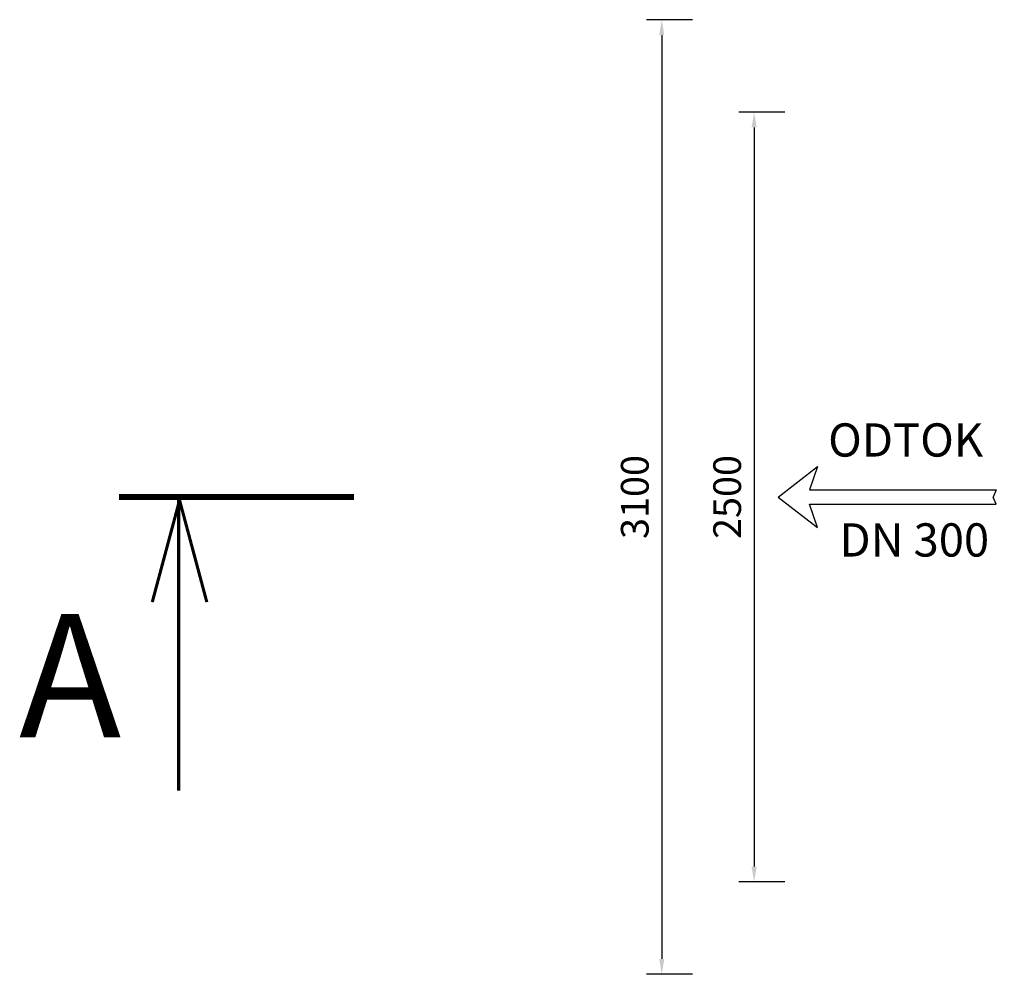
# Model space of a CAD drawing. Units: millimetres. Extents: x -9856 to 66207, y -1201 to 52460.
# Drawn here: x -9856 to -6657, y 25031 to 28131 of the extents above; entities that cross this region are included whole.
import ezdxf

# ---------------------------------------------------------------- set-up
doc = ezdxf.new("R2010")
doc.units = ezdxf.units.MM
doc.layers.get('Defpoints').update_dxf_attribs({"color": 1})
doc.layers.add('mőőtmed', color=182, linetype='Continuous')
doc.layers.add('tekst', color=104, linetype='Continuous')
doc.styles.add('arial_100', font='arial.ttf', dxfattribs={"height": 100})
doc.styles.add('arial_90', font='arial.ttf', dxfattribs={"height": 90})
doc.dimstyles.new('mőőtmed_90', dxfattribs={"dimtxt": 2.5, "dimasz": 50, "dimexe": 50, "dimexo": 0.625, "dimgap": 30, "dimtad": 1, "dimdec": 0, "dimtxsty": 'arial_90', "dimcen": 0, "dimadec": 0, "dimazin": 0, "dimtfac": 1, "dimtdec": 0, "dimtmove": 0, "dimatfit": 3, "dimfxl": 0, "dimarcsym": 0})

# ---------------------------------------------------------------- blocks, each defined once
blk = doc.blocks.new('*D224')
at = {"layer": 'Defpoints', "color": 0}
for p in [(-4200, 27830.7), (-7469.9, 25330.7), (-4200, 25330.7)]:
    blk.add_point(p, dxfattribs=at)
at = {"layer": 'mőőtmed', "color": 0, "lineweight": -2}
for p, q in [((-7369.9, 27830.7), (-7519.9, 27830.7)), ((-7469.9, 27780.7), (-7469.9, 25380.7)), ((-7369.9, 25330.7), (-7519.9, 25330.7))]:
    blk.add_line(p, q, dxfattribs=at)
at = {"layer": 'mőőtmed', "color": 0}
for points in [[(-7461.6, 27780.7), (-7478.3, 27780.7), (-7469.9, 27830.7)], [(-7478.3, 25380.7), (-7461.6, 25380.7), (-7469.9, 25330.7)]]:
    blk.add_solid(points, dxfattribs=at)
at = {"layer": 'mőőtmed', "color": 0, "ltscale": 10, "insert": (-7545.9, 26580.7), "char_height": 90, "attachment_point": 5, "rotation": 90, "style": 'arial_90'}
blk.add_mtext('2500', dxfattribs=at)
blk = doc.blocks.new('*D225')
at = {"layer": 'Defpoints', "color": 0}
for p in [(-4500, 28130.7), (-7770, 25030.7), (-4500, 25030.7)]:
    blk.add_point(p, dxfattribs=at)
at = {"layer": 'mőőtmed', "color": 0, "lineweight": -2}
for p, q in [((-7670, 28130.7), (-7820, 28130.7)), ((-7770, 28080.7), (-7770, 25080.7)), ((-7670, 25030.7), (-7820, 25030.7))]:
    blk.add_line(p, q, dxfattribs=at)
at = {"layer": 'mőőtmed', "color": 0}
for points in [[(-7761.7, 28080.7), (-7778.4, 28080.7), (-7770, 28130.7)], [(-7778.4, 25080.7), (-7761.7, 25080.7), (-7770, 25030.7)]]:
    blk.add_solid(points, dxfattribs=at)
at = {"layer": 'mőőtmed', "color": 0, "ltscale": 10, "insert": (-7846, 26580.7), "char_height": 90, "attachment_point": 5, "rotation": 90, "style": 'arial_90'}
blk.add_mtext('3100', dxfattribs=at)

msp = doc.modelspace()

# ---------------------------------------------------------------- linework, layer by layer
at = {"color": 1}
for points, const_width in [([(-9532.7, 26580.7), (-8769.9, 26580.7)], 20), ([(-9425.2, 26239.4), (-9336.5, 26570.3), (-9247.9, 26239.4)], 10), ([(-9339.3, 26580.7), (-9339.3, 25627)], 10)]:
    msp.add_lwpolyline(points, dxfattribs=dict(at, const_width=const_width))
at = {"layer": 'tekst', "ltscale": 10}
for p, q in [((-7392.3, 26580.7), (-7264.3, 26679.9)), ((-7264.3, 26679.9), (-7290.1, 26603.6)), ((-7290.1, 26603.6), (-6684, 26603.6)), ((-6684, 26603.6), (-6693.3, 26580.7)), ((-7392.3, 26580.7), (-7264.3, 26481.5)), ((-7264.3, 26481.5), (-7290.1, 26557.9)), ((-7290.1, 26557.9), (-6684, 26557.9)), ((-6684, 26557.9), (-6693.3, 26580.7))]:
    msp.add_line(p, q, dxfattribs=at)

# ---------------------------------------------------------------- texts
at = {"layer": 'tekst', "color": 1, "ltscale": 10, "style": 'arial_100'}
msp.add_text('A', height=400, dxfattribs=at).set_placement((-9858, 25800.4))
at = {"layer": 'tekst', "char_height": 108, "width": 1289.746, "attachment_point": 1, "style": 'arial_100'}
for s, insert in [('ODTOK', (-7229.4, 26819.9)), ('DN 300', (-7192.8, 26495.3))]:
    msp.add_mtext(s, dxfattribs=dict(at, insert=insert))

# ---------------------------------------------------------------- dimensions: what is measured, and where the dimension line sits
at = {"layer": 'mőőtmed'}
for base, p1, p2, picture, middle in [((-7770, 25030.7), (-4500, 28130.7), (-4500, 25030.7), '*D225', (-7846, 26580.7)), ((-7469.9, 25330.7), (-4200, 27830.7), (-4200, 25330.7), '*D224', (-7545.9, 26580.7))]:
    dim = msp.add_linear_dim(base=base, p1=p1, p2=p2, angle=90, dimstyle='mőőtmed_90', dxfattribs=at)
    dim.commit()
    dim.dimension.update_dxf_attribs({"geometry": picture, "text_midpoint": middle})

doc.saveas('drawing.dxf')
